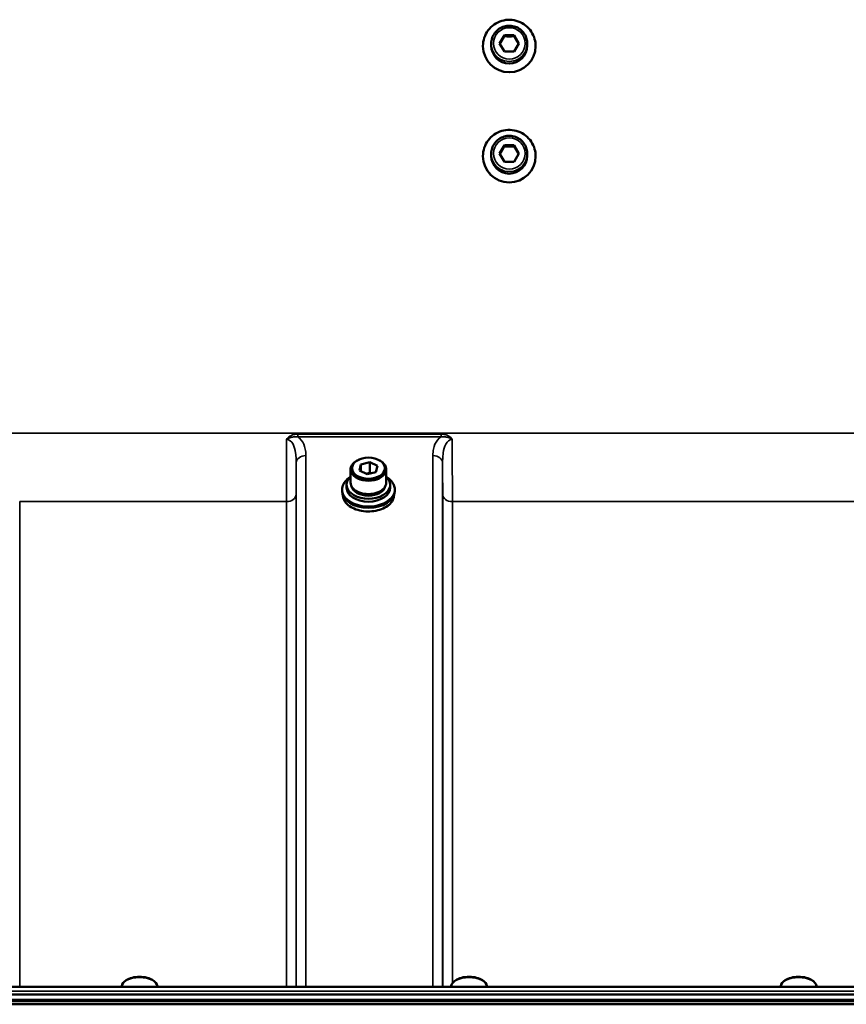
# Model space of a CAD drawing. Units: millimetres. Extents: x 110 to 9130, y -9 to 6524.
# Drawn here: x 6927 to 7225, y 2835 to 3191 of the extents above; entities that cross this region are included whole.
import ezdxf

# ---------------------------------------------------------------- set-up
doc = ezdxf.new("R2010")
doc.units = ezdxf.units.MM
doc.header["$LTSCALE"] = 22
doc.layers.add('Visible (ISO)', color=7, linetype='Continuous', lineweight=50)
doc.layers.add('Visible Narrow (ISO)', color=7, linetype='Continuous', lineweight=35)

msp = doc.modelspace()

# ---------------------------------------------------------------- linework, layer by layer
at = {"layer": 'Visible (ISO)'}
for p, q in [((7100.19, 3182.05), (7101.92, 3185.03)), ((7101.92, 3185.03), (7105.39, 3185.03)), ((7101.92, 3184.61), (7101.92, 3185.03)), ((7105.39, 3185.03), (7107.12, 3182.05)), ((7105.39, 3184.61), (7105.39, 3185.03)), ((7094.16, 3181.13), (7094.16, 3181.05)), ((7097.16, 3181.97), (7097.16, 3181.21)), ((7101.92, 3179.07), (7100.19, 3182.05)), ((7107.12, 3182.05), (7105.39, 3179.07)), ((7110.16, 3181.97), (7110.16, 3181.21)), ((7113.16, 3181.13), (7113.16, 3181.05)), ((7105.39, 3179.07), (7101.92, 3179.07)), ((7100.19, 3142.27), (7101.92, 3145.25)), ((7101.92, 3145.25), (7105.39, 3145.25)), ((7101.92, 3144.83), (7101.92, 3145.25)), ((7105.39, 3145.25), (7107.12, 3142.27)), ((7105.39, 3144.83), (7105.39, 3145.25)), ((7094.16, 3141.35), (7094.16, 3141.26)), ((7097.16, 3142.18), (7097.16, 3141.43)), ((7101.92, 3139.28), (7100.19, 3142.27)), ((7107.12, 3142.27), (7105.39, 3139.28)), ((7110.16, 3142.18), (7110.16, 3141.43)), ((7113.16, 3141.35), (7113.16, 3141.26)), ((7105.39, 3139.28), (7101.92, 3139.28)), ((7049.58, 3031.75), (7049.31, 3031.64)), ((7056.03, 3031.75), (7056.3, 3031.64)), ((7046.38, 3023.35), (7046.38, 3028.17)), ((7049.59, 3027.72), (7050.07, 3029.93)), ((7052.32, 3026.35), (7049.59, 3027.72)), ((7050.07, 3029.93), (7053.29, 3030.76)), ((7050.07, 3029.93), (7050.07, 3027.48)), ((7053.29, 3030.76), (7056.02, 3029.39)), ((7053.29, 3030.76), (7053.29, 3026.93)), ((7056.02, 3029.39), (7055.53, 3027.19)), ((7059.23, 3023.35), (7059.23, 3028.17)), ((7051.89, 3026.57), (7053.29, 3026.93)), ((7055.53, 3027.19), (7052.32, 3026.35)), ((7053.29, 3026.93), (7053.72, 3026.71)), ((7043.3, 3020.92), (7043.3, 3020.31)), ((7044.93, 3022.58), (7044.93, 3021.53)), ((7060.68, 3022.58), (7060.68, 3021.53)), ((7062.3, 3020.92), (7062.3, 3020.31)), ((7043.55, 3018.91), (7043.55, 3018.91)), ((7062.05, 3018.91), (7062.05, 3018.91)), ((6965.31, 2843.57), (6964.9, 2843.29)), ((6974.98, 2843.57), (6975.39, 2843.29)), ((7084.31, 2843.57), (7083.9, 2843.29)), ((7093.98, 2843.57), (7094.39, 2843.29)), ((7203.31, 2843.57), (7202.9, 2843.29)), ((7212.98, 2843.57), (7213.39, 2843.29)), ((7696.62, 2841.16), (6720.67, 2841.16)), ((6963.72, 2841.16), (6963.72, 2841.43)), ((6976.57, 2841.16), (6976.57, 2841.43)), ((7082.72, 2841.16), (7082.72, 2841.43)), ((7095.57, 2841.16), (7095.57, 2841.43)), ((7201.72, 2841.16), (7201.72, 2841.43)), ((7214.57, 2841.16), (7214.57, 2841.43)), ((6710.79, 2835.98), (7706.5, 2835.98)), ((7706.43, 2836.54), (6710.86, 2836.54)), ((6711.49, 2838.43), (7705.8, 2838.43)), ((7705.8, 2834.88), (6711.49, 2834.88))]:
    msp.add_line(p, q, dxfattribs=at)
for centre, major_axis, ratio, start_param, end_param in [((7103.66, 3181.05), (9.5, 0), 0.994522, 3.141593, 6.283185), ((7103.66, 3181.21), (6.5, 0), 0.994522, 3.141593, 6.283185), ((7103.66, 3141.26), (9.5, 0), 0.994522, 3.141593, 6.283185), ((7103.66, 3141.43), (6.5, 0), 0.994522, 3.141593, 6.283185), ((7052.8, 3028.17), (-6.43, 0), 0.642788, 5.287559, 10.420404), ((7052.8, 3022.58), (-7.88, 0), 0.642788, 5.666626, 10.041337), ((7052.8, 3020.31), (9.5, 0), 0.642788, 3.141593, 6.283185), ((7052.8, 3021.53), (7.88, 0), 0.642788, 3.141593, 6.283185), ((7052.8, 3023.35), (-6.43, 0), 0.642788, 0, 3.141593), ((7052.8, 3022.58), (6.15, 0), 0.642788, 3.281065, 6.143713), ((6970.15, 2841.43), (-6.42, 0), 0.5, 3.141593, 6.283185), ((6970.15, 2841.86), (-5.92, 0), 0.5, 3.757072, 5.667706), ((7089.15, 2841.43), (-6.42, 0), 0.5, 3.141593, 6.283185), ((7089.15, 2841.86), (-5.92, 0), 0.5, 3.757072, 5.667706), ((7208.15, 2841.43), (-6.42, 0), 0.5, 3.141593, 6.283185), ((7208.15, 2841.86), (-5.92, 0), 0.5, 3.757072, 5.667706)]:
    msp.add_ellipse(centre, major_axis=major_axis, ratio=ratio, start_param=start_param, end_param=end_param, dxfattribs=at)
msp.add_ellipse((7052.8, 3028.56), major_axis=(5.93, 0), ratio=0.642788, dxfattribs=at)
for points, knots in [([(7094.16, 3181.13), (7094.16, 3182.14), (7094.32, 3183.14), (7094.96, 3185.06), (7095.43, 3185.96), (7096.64, 3187.58), (7097.38, 3188.29), (7099.04, 3189.45), (7099.96, 3189.89), (7101.9, 3190.47), (7102.92, 3190.6), (7104.95, 3190.54), (7105.96, 3190.35), (7107.86, 3189.66), (7108.76, 3189.16), (7110.35, 3187.91), (7111.04, 3187.16), (7112.15, 3185.48), (7112.57, 3184.55), (7113.05, 3182.78), (7113.16, 3181.95), (7113.16, 3181.13)], [5.329362, 5.329362, 5.329362, 5.329362, 5.649358, 5.649358, 5.969355, 5.969355, 6.289354, 6.289354, 6.609356, 6.609356, 6.929359, 6.929359, 7.249362, 7.249362, 7.569365, 7.569365, 7.889366, 7.889366, 8.209364, 8.209364, 8.470955, 8.470955, 8.470955, 8.470955]), ([(7097.16, 3181.97), (7097.16, 3182.65), (7097.27, 3183.34), (7097.7, 3184.65), (7098.03, 3185.27), (7098.86, 3186.38), (7099.36, 3186.87), (7100.49, 3187.66), (7101.13, 3187.96), (7102.45, 3188.36), (7103.15, 3188.45), (7104.54, 3188.41), (7105.23, 3188.28), (7106.53, 3187.81), (7107.15, 3187.47), (7108.23, 3186.61), (7108.71, 3186.09), (7109.47, 3184.94), (7109.76, 3184.3), (7110.08, 3183.09), (7110.16, 3182.53), (7110.16, 3181.97)], [4.712389, 4.712389, 4.712389, 4.712389, 5.031981, 5.031981, 5.351655, 5.351655, 5.671541, 5.671541, 5.991682, 5.991682, 6.312019, 6.312019, 6.632421, 6.632421, 6.952731, 6.952731, 7.272827, 7.272827, 7.592668, 7.592668, 7.853982, 7.853982, 7.853982, 7.853982]), ([(7094.16, 3141.35), (7094.16, 3142.36), (7094.32, 3143.36), (7094.96, 3145.28), (7095.43, 3146.18), (7096.64, 3147.8), (7097.38, 3148.51), (7099.04, 3149.67), (7099.96, 3150.11), (7101.9, 3150.69), (7102.92, 3150.82), (7104.95, 3150.76), (7105.96, 3150.57), (7107.86, 3149.88), (7108.76, 3149.38), (7110.35, 3148.13), (7111.04, 3147.38), (7112.15, 3145.7), (7112.57, 3144.77), (7113.05, 3143), (7113.16, 3142.17), (7113.16, 3141.35)], [5.329362, 5.329362, 5.329362, 5.329362, 5.649358, 5.649358, 5.969355, 5.969355, 6.289354, 6.289354, 6.609356, 6.609356, 6.929359, 6.929359, 7.249362, 7.249362, 7.569365, 7.569365, 7.889366, 7.889366, 8.209364, 8.209364, 8.470955, 8.470955, 8.470955, 8.470955]), ([(7097.16, 3142.18), (7097.16, 3142.87), (7097.27, 3143.56), (7097.7, 3144.87), (7098.03, 3145.49), (7098.86, 3146.6), (7099.36, 3147.09), (7100.49, 3147.88), (7101.13, 3148.18), (7102.45, 3148.58), (7103.15, 3148.67), (7104.54, 3148.63), (7105.23, 3148.5), (7106.53, 3148.03), (7107.15, 3147.69), (7108.23, 3146.83), (7108.71, 3146.31), (7109.47, 3145.16), (7109.76, 3144.52), (7110.08, 3143.31), (7110.16, 3142.75), (7110.16, 3142.18)], [4.712389, 4.712389, 4.712389, 4.712389, 5.031981, 5.031981, 5.351655, 5.351655, 5.671541, 5.671541, 5.991682, 5.991682, 6.312019, 6.312019, 6.632421, 6.632421, 6.952731, 6.952731, 7.272827, 7.272827, 7.592668, 7.592668, 7.853982, 7.853982, 7.853982, 7.853982]), ([(7043.3, 3020.92), (7043.3, 3021.57), (7043.47, 3022.22), (7044.1, 3023.46), (7044.58, 3024.05), (7045.47, 3024.82), (7045.79, 3025.05), (7046.13, 3025.27)], [4.7824523, 4.7824523, 4.7824523, 4.7824523, 5.1019748, 5.1019748, 5.4217899, 5.4217899, 5.5745467, 5.5745467, 5.5745467, 5.5745467]), ([(7059.47, 3025.27), (7059.95, 3024.97), (7060.37, 3024.64), (7061.3, 3023.73), (7061.72, 3023.13), (7062.19, 3021.99), (7062.3, 3021.45), (7062.3, 3020.92)], [7.1319505, 7.1319505, 7.1319505, 7.1319505, 7.3425677, 7.3425677, 7.6626324, 7.6626324, 7.9240449, 7.9240449, 7.9240449, 7.9240449]), ([(7062.05, 3018.91), (7062.05, 3018.27), (7061.9, 3017.64), (7061.28, 3016.43), (7060.82, 3015.86), (7059.65, 3014.84), (7058.93, 3014.39), (7057.31, 3013.66), (7056.42, 3013.38), (7054.53, 3013.01), (7053.53, 3012.93), (7051.56, 3012.96), (7050.58, 3013.08), (7048.72, 3013.52), (7047.85, 3013.83), (7046.3, 3014.62), (7045.62, 3015.09), (7044.53, 3016.16), (7044.12, 3016.75), (7043.66, 3017.87), (7043.55, 3018.39), (7043.55, 3018.91)], [1.64086, 1.64086, 1.64086, 1.64086, 1.958428, 1.958428, 2.277463, 2.277463, 2.597933, 2.597933, 2.918675, 2.918675, 3.239363, 3.239363, 3.560018, 3.560018, 3.880717, 3.880717, 4.201454, 4.201454, 4.52178, 4.52178, 4.782452, 4.782452, 4.782452, 4.782452])]:
    msp.add_open_spline(points, degree=3, knots=knots, dxfattribs=at)
for points, weights in [([(7101.92, 3184.61), (7101.11, 3183.16), (7100.32, 3181.84)], [1, 1.14489650212, 1.01836542492]), ([(7105.39, 3184.61), (7103.66, 3184.56), (7101.92, 3184.61)], [1, 1.15470053838, 1]), ([(7107, 3181.84), (7106.21, 3183.16), (7105.39, 3184.61)], [1.01836542492, 1.14489650212, 1]), ([(7101.92, 3144.83), (7101.11, 3143.37), (7100.32, 3142.06)], [1, 1.14489650212, 1.01836542492]), ([(7105.39, 3144.83), (7103.66, 3144.78), (7101.92, 3144.83)], [1, 1.15470053838, 1]), ([(7107, 3142.06), (7106.21, 3143.37), (7105.39, 3144.83)], [1.01836542492, 1.14489650212, 1])]:
    msp.add_rational_spline(points, weights, degree=2, dxfattribs=at)
at = {"layer": 'Visible Narrow (ISO)'}
for p, q in [((7599.02, 3041.25), (6818.27, 3041.25)), ((7079.03, 3040.89), (7027.27, 3040.89)), ((7027.27, 3040.89), (7027.27, 3039.9)), ((7027.27, 3039.9), (7079.03, 3039.9)), ((7079.03, 3039.9), (7079.03, 3040.89)), ((7030.2, 3033.12), (7030.2, 2841.16)), ((7076.09, 2841.16), (7076.09, 3033.12)), ((7026.7, 2841.16), (7026.7, 3030.46)), ((7079.59, 3030.46), (7079.59, 2841.16)), ((7026.68, 3019.12), (7026.68, 2841.16)), ((7079.62, 2841.16), (7079.62, 3019.12)), ((6926.87, 3016.5), (6926.87, 2841.16)), ((6926.87, 3016.5), (7023.18, 3016.5)), ((7023.18, 2841.16), (7023.18, 3016.5)), ((7083.12, 3016.5), (7334.18, 3016.5)), ((7083.12, 3016.5), (7083.12, 2842.54)), ((6720.67, 2839.67), (7696.62, 2839.67))]:
    msp.add_line(p, q, dxfattribs=at)
for centre, major_axis in [((7103.66, 3181.13), (-9.49, 0)), ((7103.66, 3182.05), (-5.7, 0)), ((7103.66, 3141.35), (-9.49, 0)), ((7103.66, 3142.27), (-5.7, 0))]:
    msp.add_ellipse(centre, major_axis=major_axis, ratio=0.994522, dxfattribs=at)
for centre, major_axis, ratio, start_param, end_param in [((7103.66, 3181.13), (-9.5, 0), 0.994522, 0, 3.141593), ((7103.66, 3181.97), (-6.5, 0), 0.994522, 0, 3.141593), ((7103.66, 3141.35), (-9.5, 0), 0.994522, 0, 3.141593), ((7103.66, 3142.18), (-6.5, 0), 0.994522, 0, 3.141593), ((7030.2, 3030.44), (-3.5, 0), 0.767465, 4.712389, 6.274459), ((7076.09, 3030.44), (3.5, 0), 0.767465, 0.008727, 1.570796), ((7052.8, 3020.93), (9.49, 0), 0.642788, 2.350701, 7.074077), ((7052.8, 3020.92), (-9.5, 0), 0.642788, 0, 3.141593), ((7023.18, 3019.15), (3.5, 0), 0.75599, 4.712389, 6.274459), ((7052.8, 3018.91), (9.25, 0), 0.642788, 3.141593, 6.283185), ((7083.12, 3019.15), (-3.5, 0), 0.75599, 0.008727, 1.570796)]:
    msp.add_ellipse(centre, major_axis=major_axis, ratio=ratio, start_param=start_param, end_param=end_param, dxfattribs=at)
for points, knots in [([(7023.25, 3038.99), (7023.24, 3037.16), (7023.23, 3035.35), (7023.21, 3030.31), (7023.2, 3027.21), (7023.18, 3022.55), (7023.18, 3020.85), (7023.18, 3018.3), (7023.18, 3017.37), (7023.18, 3016.5)], [0.528301, 0.528301, 0.528301, 0.528301, 1.02979, 1.02979, 1.958051, 1.958051, 2.538214, 2.538214, 2.900816, 2.900816, 2.900816, 2.900816]), ([(7027.27, 3040.89), (7027.08, 3040.89), (7026.88, 3040.88), (7026.39, 3040.83), (7026.08, 3040.78), (7025.31, 3040.57), (7024.85, 3040.38), (7023.97, 3039.83), (7023.55, 3039.45), (7023.25, 3038.99)], [-0.4562317, -0.4562317, -0.4562317, -0.4562317, -0.3990779, -0.3990779, -0.3076317, -0.3076317, -0.1613179, -0.1613179, 0.000999, 0.000999, 0.000999, 0.000999]), ([(7023.25, 3038.99), (7023.78, 3039.3), (7024.26, 3039.5), (7025.16, 3039.79), (7025.58, 3039.87), (7026.26, 3039.93), (7026.52, 3039.94), (7026.95, 3039.93), (7027.11, 3039.92), (7027.27, 3039.9)], [-0.000999, -0.000999, -0.000999, -0.000999, 0.1613179, 0.1613179, 0.3076317, 0.3076317, 0.3990779, 0.3990779, 0.4562317, 0.4562317, 0.4562317, 0.4562317]), ([(7023.25, 3038.99), (7024.18, 3038.99), (7025.04, 3038.24), (7026.05, 3036.35), (7026.33, 3035.25), (7026.59, 3033.4), (7026.65, 3032.65), (7026.7, 3031.42), (7026.7, 3030.94), (7026.7, 3030.46)], [-1.577291, -1.577291, -1.577291, -1.577291, -1.017353, -1.017353, -0.51262, -0.51262, -0.197161, -0.197161, 0, 0, 0, 0]), ([(7030.2, 3033.12), (7030.2, 3033.55), (7030.19, 3033.97), (7030.09, 3035.07), (7029.96, 3035.75), (7029.42, 3037.46), (7028.86, 3038.51), (7027.71, 3039.57), (7027.49, 3039.74), (7027.27, 3039.9)], [0, 0, 0, 0, 0.197161, 0.197161, 0.51262, 0.51262, 1.017353, 1.017353, 1.119403, 1.119403, 1.119403, 1.119403]), ([(7079.03, 3039.9), (7078.8, 3039.74), (7078.59, 3039.57), (7077.43, 3038.51), (7076.87, 3037.46), (7076.33, 3035.75), (7076.21, 3035.07), (7076.11, 3033.97), (7076.09, 3033.55), (7076.09, 3033.12)], [0.457889, 0.457889, 0.457889, 0.457889, 0.559938, 0.559938, 1.064672, 1.064672, 1.38013, 1.38013, 1.577291, 1.577291, 1.577291, 1.577291]), ([(7083.04, 3038.99), (7082.74, 3039.45), (7082.33, 3039.83), (7081.44, 3040.38), (7080.98, 3040.57), (7080.21, 3040.78), (7079.91, 3040.83), (7079.41, 3040.88), (7079.22, 3040.89), (7079.03, 3040.89)], [-0.4572307, -0.4572307, -0.4572307, -0.4572307, -0.2949138, -0.2949138, -0.1486, -0.1486, -0.0571538, -0.0571538, 0, 0, 0, 0]), ([(7079.03, 3039.9), (7079.19, 3039.92), (7079.35, 3039.93), (7079.77, 3039.94), (7080.03, 3039.93), (7080.72, 3039.87), (7081.14, 3039.79), (7082.04, 3039.5), (7082.51, 3039.3), (7083.04, 3038.99)], [0, 0, 0, 0, 0.0571538, 0.0571538, 0.1486, 0.1486, 0.2949138, 0.2949138, 0.4572307, 0.4572307, 0.4572307, 0.4572307]), ([(7079.59, 3030.46), (7079.59, 3030.94), (7079.6, 3031.42), (7079.64, 3032.65), (7079.7, 3033.4), (7079.97, 3035.25), (7080.25, 3036.35), (7081.25, 3038.24), (7082.11, 3038.99), (7083.04, 3038.99)], [-1.577291, -1.577291, -1.577291, -1.577291, -1.38013, -1.38013, -1.064672, -1.064672, -0.559938, -0.559938, 0, 0, 0, 0]), ([(7083.12, 3016.5), (7083.12, 3017.37), (7083.12, 3018.3), (7083.11, 3020.85), (7083.11, 3022.55), (7083.1, 3027.21), (7083.09, 3030.31), (7083.06, 3035.35), (7083.05, 3037.16), (7083.04, 3038.99)], [0, 0, 0, 0, 0.362602, 0.362602, 0.942765, 0.942765, 1.871026, 1.871026, 2.372515, 2.372515, 2.372515, 2.372515]), ([(7026.68, 3019.12), (7026.68, 3019.91), (7026.68, 3020.76), (7026.68, 3023.07), (7026.68, 3024.61), (7026.69, 3027.6), (7026.7, 3029), (7026.7, 3030.46)], [-2.900816, -2.900816, -2.900816, -2.900816, -2.538214, -2.538214, -1.958051, -1.958051, -1.475357, -1.475357, -1.475357, -1.475357]), ([(7079.59, 3030.46), (7079.6, 3029), (7079.6, 3027.6), (7079.61, 3024.61), (7079.61, 3023.07), (7079.62, 3020.76), (7079.62, 3019.91), (7079.62, 3019.12)], [-1.425459, -1.425459, -1.425459, -1.425459, -0.942765, -0.942765, -0.362602, -0.362602, 0, 0, 0, 0])]:
    msp.add_open_spline(points, degree=3, knots=knots, dxfattribs=at)

doc.saveas('drawing.dxf')
